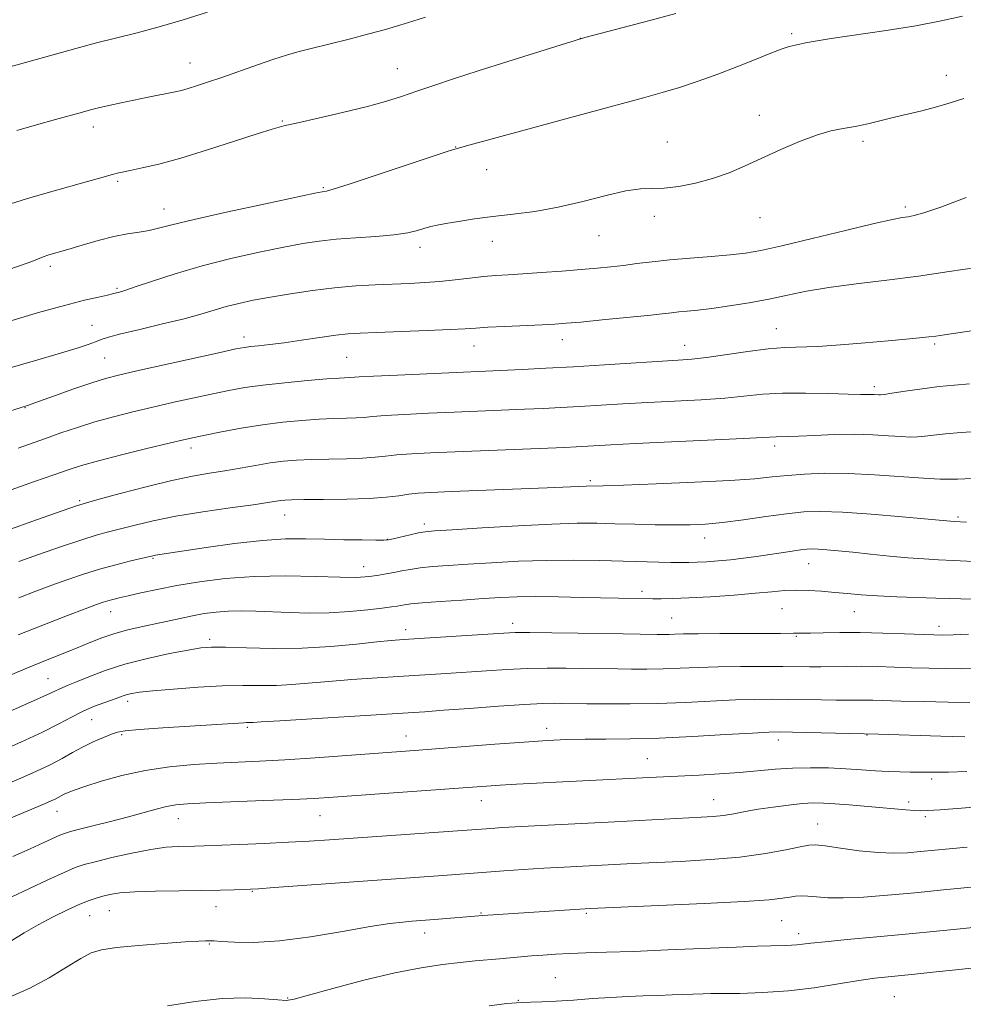
# Model space of a CAD drawing. Extents: x 2174800 to 2177700, y 324800 to 327700.
# Drawn here: x 2177125 to 2177319, y 326044 to 326247 of the extents above; entities that cross this region are included whole.
import ezdxf

# ---------------------------------------------------------------- set-up
doc = ezdxf.new("R2010")
doc.units = 0
doc.header["$MEASUREMENT"] = 0
for name, color, linetype, lineweight in [('DTM SPOT ELEVATION', 2, 'Continuous', 13), ('INDEX CONTOUR', 41, 'Continuous', 13), ('INTERMEDIATE CONTOUR', 44, 'Continuous', 0)]:
    doc.layers.add(name, color=color, linetype=linetype, lineweight=lineweight)

msp = doc.modelspace()

# ---------------------------------------------------------------- linework, layer by layer
at = {"layer": 'DTM SPOT ELEVATION'}
for p in [(2177283.44, 326243.98, 1228.27), (2177239.91, 326242.97, 1230.01), (2177159.61, 326237.89, 1232.74), (2177202.28, 326236.73, 1230.83), (2177315.26, 326235.4, 1226.56), (2177178.63, 326225.98, 1230.13), (2177276.76, 326227.16, 1226.49), (2177139.73, 326224.74, 1231.45), (2177257.81, 326221.67, 1226.67), (2177298.12, 326221.8, 1225.67), (2177214.31, 326220.65, 1228.05), (2177220.68, 326215.98, 1227.23), (2177144.76, 326213.57, 1229.76), (2177187.08, 326212.24, 1228.15), (2177154.3, 326207.85, 1228.69), (2177306.83, 326208.27, 1224.33), (2177255.17, 326206.35, 1225.65), (2177276.94, 326206.12, 1225.35), (2177221.86, 326201.24, 1225.33), (2177243.76, 326202.37, 1225.24), (2177206.95, 326199.99, 1225.49), (2177130.87, 326196.06, 1227.62), (2177144.62, 326191.54, 1226.2), (2177139.5, 326183.98, 1224.91), (2177280.24, 326183.29, 1220.8), (2177170.78, 326181.55, 1222.51), (2177236.25, 326181.03, 1221.4), (2177218.1, 326179.71, 1221.29), (2177261.41, 326179.83, 1220.72), (2177312.84, 326180.1, 1219.75), (2177142.09, 326177.24, 1223.01), (2177191.84, 326177.33, 1221), (2177300.43, 326171.31, 1218.39), (2177125.69, 326167.04, 1221.94), (2177159.82, 326158.69, 1217.49), (2177279.96, 326159.15, 1215.58), (2177241.99, 326152.01, 1214.28), (2177136.91, 326147.9, 1216.23), (2177179.1, 326144.93, 1213.23), (2177317.63, 326144.5, 1212.24), (2177207.87, 326143.07, 1212.42), (2177200.24, 326139.94, 1212.05), (2177265.55, 326140.21, 1211.37), (2177152.01, 326136.02, 1211.85), (2177286.94, 326134.89, 1209.21), (2177195.38, 326134.28, 1210.64), (2177252.63, 326129.22, 1208.41), (2177143.29, 326125.01, 1209.3), (2177281.44, 326125.65, 1207.04), (2177296.3, 326125.05, 1207.18), (2177226.01, 326122.64, 1206.5), (2177258.76, 326123.71, 1206.94), (2177204.04, 326121.33, 1206.53), (2177313.75, 326122.03, 1206.53), (2177163.71, 326119.37, 1206.38), (2177284.38, 326119.99, 1205.85), (2177130.44, 326111.27, 1206.93), (2177146.78, 326106.57, 1203.55), (2177139.39, 326102.85, 1203.13), (2177171.44, 326101.27, 1201.75), (2177233.05, 326101.03, 1200.57), (2177145.56, 326099.76, 1201.77), (2177204.1, 326099.47, 1200.75), (2177280.67, 326098.64, 1199.5), (2177298.9, 326099.67, 1199.93), (2177253.7, 326094.81, 1198.9), (2177312.22, 326090.63, 1197.64), (2177219.6, 326086.14, 1197.3), (2177267.37, 326086.37, 1196.79), (2177307.47, 326085.87, 1196.45), (2177132.27, 326083.97, 1199.29), (2177157.22, 326082.44, 1197.25), (2177186.35, 326083.04, 1197.13), (2177310.91, 326082.89, 1195.71), (2177288.76, 326081.33, 1194.78), (2177172.44, 326067.49, 1193.9), (2177143.05, 326063.51, 1193.1), (2177164.97, 326064.36, 1193.28), (2177138.96, 326062.52, 1193.16), (2177219.53, 326063.02, 1192.12), (2177241.16, 326063, 1191.79), (2177281.34, 326061.45, 1191.07), (2177207.91, 326058.93, 1191.42), (2177284.89, 326058.79, 1190.49), (2177163.63, 326056.69, 1191.88), (2177234.8, 326049.77, 1188.92), (2177179.76, 326045.56, 1190.13), (2177304.54, 326045.83, 1186.99), (2177227.18, 326045.1, 1188.08)]:
    msp.add_point(p, dxfattribs=at)
at = {"layer": 'INDEX CONTOUR', "flags": 128}
for points, elevation in [([(2177121.785, 326208.655), (2177126.88, 326210.2441), (2177132.437, 326211.823), (2177137.293, 326213.159), (2177140.568, 326214.082), (2177143.7049, 326215.0039), (2177144.632, 326215.246), (2177145.709, 326215.481), (2177147.315, 326215.806), (2177149.776, 326216.319), (2177153.225, 326217.132), (2177157.743, 326218.356), (2177163.225, 326220.022), (2177168.82, 326221.815), (2177173.489, 326223.336), (2177176.575, 326224.31), (2177178.931, 326224.96), (2177181.791, 326225.633), (2177186.024, 326226.5901), (2177191.042, 326227.747), (2177195.8909, 326228.931), (2177199.858, 326230.016), (2177203.18, 326231.045), (2177206.333, 326232.104), (2177209.771, 326233.279), (2177213.85, 326234.652), (2177218.903, 326236.3051), (2177224.995, 326238.244), (2177236.004, 326241.682), (2177238.8599, 326242.561), (2177240.866, 326243.135), (2177248.471, 326245.138), (2177254.255, 326246.674), (2177259.559, 326248.121)], 1230), ([(2177124.263, 326158.676), (2177129.9289, 326160.697), (2177133.068, 326161.805), (2177136.46, 326162.957), (2177140.07, 326164.087), (2177143.872, 326165.147), (2177147.857, 326166.154), (2177152.02, 326167.139), (2177156.314, 326168.118), (2177160.509, 326169.0501), (2177164.331, 326169.875), (2177167.648, 326170.556), (2177170.884, 326171.127), (2177174.604, 326171.644), (2177179.1301, 326172.14), (2177183.815, 326172.58), (2177187.768, 326172.906), (2177190.329, 326173.084), (2177192.504, 326173.184), (2177194.473, 326173.319), (2177197.371, 326173.48), (2177202.323, 326173.723), (2177227.945, 326174.878), (2177232.818, 326175.124), (2177238.542, 326175.438), (2177244.904, 326175.816), (2177260.055, 326176.748), (2177262.877, 326176.975), (2177265.912, 326177.34), (2177274.405, 326178.575), (2177278.623, 326179.101), (2177282.049, 326179.364), (2177288.841, 326179.617), (2177293.484, 326179.914), (2177298.575, 326180.317), (2177303.294, 326180.731), (2177306.994, 326181.078), (2177309.702, 326181.352), (2177311.615, 326181.5651), (2177313.061, 326181.749), (2177314.887, 326182.0149), (2177323.174, 326183.258)], 1220), ([(2177124.311, 326120.2799), (2177129.698, 326122.42), (2177134.399, 326124.239), (2177138.036, 326125.619), (2177140.377, 326126.494), (2177141.779, 326126.993), (2177142.7439, 326127.295), (2177143.732, 326127.561), (2177145.032, 326127.876), (2177146.891, 326128.307), (2177149.504, 326128.8999), (2177152.86, 326129.62), (2177156.899, 326130.411), (2177161.572, 326131.204), (2177166.879, 326131.878), (2177172.833, 326132.3), (2177179.292, 326132.39), (2177185.497, 326132.273), (2177190.533, 326132.126), (2177193.766, 326132.092), (2177195.68, 326132.172), (2177197.037, 326132.331), (2177198.459, 326132.541), (2177200.008, 326132.793), (2177201.605, 326133.086), (2177203.213, 326133.412), (2177204.961, 326133.744), (2177207.02, 326134.05), (2177209.562, 326134.309), (2177212.757, 326134.549), (2177216.773, 326134.811), (2177221.689, 326135.114), (2177227.215, 326135.399), (2177232.972, 326135.587), (2177238.606, 326135.622), (2177243.891, 326135.546), (2177258.58, 326135.166), (2177260.59, 326135.134), (2177262.281, 326135.14), (2177263.991, 326135.193), (2177265.995, 326135.302), (2177268.292, 326135.477), (2177270.813, 326135.726), (2177273.484, 326136.049), (2177276.201, 326136.421), (2177283.5021, 326137.497), (2177285.253, 326137.742), (2177286.536, 326137.89), (2177287.633, 326137.939), (2177288.903, 326137.899), (2177290.658, 326137.772), (2177293.007, 326137.557), (2177296.009, 326137.249), (2177299.64, 326136.858), (2177303.549, 326136.451), (2177307.3, 326136.107), (2177310.5881, 326135.883), (2177313.62, 326135.736), (2177316.732, 326135.599), (2177323.479, 326135.244)], 1210), ([(2177115.893, 326079.745), (2177129.676, 326085.487), (2177131.084, 326086.093), (2177131.91, 326086.48), (2177132.545, 326086.817), (2177133.133, 326087.146), (2177133.753, 326087.4729), (2177134.537, 326087.829), (2177135.823, 326088.318), (2177138.002, 326089.067), (2177141.34, 326090.135), (2177145.599, 326091.33), (2177150.415, 326092.391), (2177155.444, 326093.1241), (2177160.432, 326093.575), (2177165.142, 326093.8551), (2177173.934, 326094.2861), (2177179.1139, 326094.579), (2177185.366, 326094.988), (2177191.915, 326095.4479), (2177205.819, 326096.463), (2177222.377, 326097.753), (2177228.3981, 326098.203), (2177233.183, 326098.52), (2177237.124, 326098.7111), (2177240.915, 326098.804), (2177245.17, 326098.839), (2177250.177, 326098.892), (2177256.144, 326099.048), (2177263.038, 326099.3589), (2177269.856, 326099.738), (2177275.357, 326100.064), (2177278.747, 326100.244), (2177281.022, 326100.293), (2177283.629, 326100.2531), (2177301.269, 326099.845), (2177314.144, 326099.431), (2177319.058, 326099.301)], 1200), ([(2177155.039, 326043.9739), (2177160.698, 326044.844), (2177166.224, 326045.4489), (2177171.054, 326045.584), (2177174.9351, 326045.404), (2177177.691, 326045.158), (2177179.39, 326045.08), (2177181.067, 326045.354), (2177184.001, 326046.148), (2177189.047, 326047.534), (2177195.383, 326049.197), (2177201.761, 326050.725), (2177207.178, 326051.798), (2177211.6051, 326052.472), (2177215.253, 326052.894), (2177218.323, 326053.193), (2177223.321, 326053.626), (2177227.675, 326054.028), (2177229.887, 326054.222), (2177232.254, 326054.403), (2177234.853, 326054.566), (2177237.756, 326054.704), (2177241.103, 326054.822), (2177245.314, 326054.957), (2177250.8771, 326055.155), (2177257.961, 326055.442), (2177271.971, 326056.039), (2177276.414, 326056.215), (2177279.15, 326056.306), (2177282.243, 326056.368), (2177283.407, 326056.402), (2177284.476, 326056.475), (2177285.629, 326056.612), (2177287.372, 326056.831), (2177290.296, 326057.15), (2177294.855, 326057.5839), (2177300.9589, 326058.144), (2177308.3849, 326058.837), (2177316.7079, 326059.646), (2177337.67, 326061.7601)], 1190)]:
    msp.add_lwpolyline(points, dxfattribs=dict(at, elevation=elevation))
at = {"layer": 'INTERMEDIATE CONTOUR', "flags": 128}
for points, elevation in [([(2177120.864, 326236.619), (2177131.932, 326239.746), (2177136.154, 326240.919), (2177140.4201, 326242.051), (2177148.785, 326244.129), (2177153.289, 326245.336), (2177158.215, 326246.8), (2177163.216, 326248.391)], 1234), ([(2177121.554, 326195.192), (2177124.94, 326196.311), (2177127.116, 326197.095), (2177129.425, 326198.022), (2177130.626, 326198.418), (2177134.511, 326199.562), (2177137.442, 326200.438), (2177140.731, 326201.382), (2177143.953, 326202.202), (2177146.766, 326202.761), (2177149.163, 326203.142), (2177151.217, 326203.486), (2177153.167, 326203.935), (2177155.901, 326204.635), (2177160.471, 326205.735), (2177167.407, 326207.287), (2177175.158, 326208.967), (2177185.347, 326211.134), (2177186.841, 326211.4381), (2177187.698, 326211.573), (2177189.095, 326211.963), (2177192.358, 326212.992), (2177197.931, 326214.823), (2177213.154, 326219.881), (2177214.896, 326220.419), (2177216.494, 326220.861), (2177241.765, 326227.728), (2177252.9331, 326230.738), (2177256.786, 326231.814), (2177260.357, 326232.904), (2177264.211, 326234.199), (2177268.241, 326235.649), (2177272.172, 326237.147), (2177275.753, 326238.583), (2177278.82, 326239.833), (2177281.234, 326240.771), (2177282.925, 326241.321), (2177284.122, 326241.604), (2177285.125, 326241.7929), (2177286.294, 326242.04), (2177288.225, 326242.41), (2177291.574, 326242.9521), (2177302.862, 326244.584), (2177308.975, 326245.563), (2177314.206, 326246.565), (2177318.575, 326247.548)], 1228), ([(2177123.9779, 326224.0041), (2177128.037, 326225.181), (2177131.969, 326226.288), (2177137.503, 326227.824), (2177139.169, 326228.272), (2177140.833, 326228.685), (2177142.957, 326229.175), (2177145.457, 326229.728), (2177148.1139, 326230.293), (2177150.72, 326230.826), (2177156.604, 326231.997), (2177157.883, 326232.289), (2177159.247, 326232.661), (2177160.984, 326233.199), (2177163.2499, 326233.95), (2177166.169, 326234.955), (2177173.518, 326237.5311), (2177176.891, 326238.692), (2177179.495, 326239.538), (2177181.818, 326240.209), (2177184.565, 326240.917), (2177192.374, 326242.85), (2177196.417, 326243.887), (2177199.867, 326244.837), (2177202.814, 326245.71), (2177205.491, 326246.546), (2177208.085, 326247.376)], 1232), ([(2177122.774, 326184.889), (2177128.493, 326186.559), (2177133.836, 326188.055), (2177137.934, 326189.1091), (2177140.792, 326189.767), (2177142.633, 326190.159), (2177143.69, 326190.398), (2177144.252, 326190.548), (2177145.119, 326190.797), (2177146.203, 326191.13), (2177148.348, 326191.84), (2177151.892, 326193.041), (2177156.609, 326194.57), (2177162.133, 326196.191), (2177168.061, 326197.701), (2177173.846, 326199.008), (2177178.908, 326200.051), (2177182.8779, 326200.793), (2177186.235, 326201.294), (2177189.6749, 326201.642), (2177193.675, 326201.919), (2177197.8451, 326202.194), (2177201.581, 326202.534), (2177204.42, 326202.978), (2177206.466, 326203.465), (2177207.963, 326203.906), (2177209.184, 326204.244), (2177210.496, 326204.538), (2177212.293, 326204.875), (2177214.874, 326205.319), (2177218.1531, 326205.827), (2177221.9491, 326206.3331), (2177226.111, 326206.808), (2177230.601, 326207.381), (2177235.409, 326208.2231), (2177240.439, 326209.411), (2177245.253, 326210.665), (2177249.322, 326211.614), (2177252.3199, 326212.007), (2177254.715, 326212.067), (2177257.175, 326212.139), (2177260.203, 326212.5009), (2177263.6411, 326213.1809), (2177267.165, 326214.139), (2177270.542, 326215.34), (2177273.885, 326216.758), (2177281.196, 326220.105), (2177285.022, 326221.764), (2177288.532, 326223.093), (2177291.483, 326223.93), (2177294.049, 326224.441), (2177296.504, 326224.877), (2177299.072, 326225.432), (2177304.55, 326226.762), (2177310.223, 326228.0651), (2177313.03, 326228.798), (2177315.822, 326229.653), (2177318.85, 326230.593)], 1226), ([(2177118.0241, 326173.933), (2177128.347, 326176.877), (2177133.021, 326178.234), (2177136.406, 326179.273), (2177138.668, 326180.0259), (2177140.184, 326180.579), (2177141.381, 326181.028), (2177142.894, 326181.51), (2177145.4101, 326182.175), (2177149.3401, 326183.117), (2177153.999, 326184.221), (2177158.425, 326185.317), (2177161.893, 326186.271), (2177164.627, 326187.085), (2177167.088, 326187.801), (2177169.69, 326188.457), (2177172.657, 326189.0929), (2177176.166, 326189.75), (2177180.3079, 326190.447), (2177184.8321, 326191.117), (2177189.399, 326191.673), (2177193.723, 326192.051), (2177197.734, 326192.287), (2177204.7759, 326192.577), (2177207.933, 326192.737), (2177211.03, 326192.967), (2177214.1589, 326193.292), (2177217.21, 326193.6519), (2177220.021, 326193.967), (2177222.532, 326194.185), (2177225.091, 326194.352), (2177228.146, 326194.539), (2177231.973, 326194.799), (2177236.157, 326195.106), (2177240.112, 326195.417), (2177243.403, 326195.7), (2177246.2029, 326195.977), (2177248.834, 326196.283), (2177251.596, 326196.642), (2177254.702, 326197.0331), (2177258.341, 326197.423), (2177262.571, 326197.785), (2177266.924, 326198.121), (2177270.804, 326198.44), (2177273.9, 326198.783), (2177277.057, 326199.33), (2177281.405, 326200.296), (2177287.615, 326201.785), (2177294.504, 326203.463), (2177300.427, 326204.888), (2177304.161, 326205.728), (2177306.181, 326206.115), (2177307.386, 326206.29), (2177308.636, 326206.509), (2177310.65, 326207.063), (2177314.109, 326208.252), (2177319.351, 326210.226)], 1224), ([(2177112.267, 326163.167), (2177124.7, 326167.006), (2177126.392, 326167.556), (2177128.4351, 326168.2711), (2177131.746, 326169.447), (2177135.734, 326170.85), (2177139.429, 326172.1179), (2177142.223, 326172.999), (2177144.929, 326173.71), (2177148.72, 326174.58), (2177165.873, 326178.3821), (2177169.097, 326179.082), (2177170.824, 326179.417), (2177172.085, 326179.584), (2177173.748, 326179.756), (2177176.033, 326180.005), (2177178.997, 326180.375), (2177182.59, 326180.883), (2177186.331, 326181.431), (2177189.633, 326181.892), (2177192.166, 326182.176), (2177194.643, 326182.34), (2177198.035, 326182.476), (2177208.405, 326182.868), (2177213.138, 326183.071), (2177216.2309, 326183.238), (2177218.428, 326183.386), (2177220.885, 326183.5381), (2177224.414, 326183.712), (2177232.066, 326184.053), (2177234.684, 326184.19), (2177236.998, 326184.358), (2177240.026, 326184.631), (2177244.4281, 326185.051), (2177249.408, 326185.54), (2177253.81, 326185.989), (2177256.783, 326186.313), (2177258.693, 326186.534), (2177260.2119, 326186.696), (2177261.934, 326186.848), (2177264.131, 326187.06), (2177266.996, 326187.403), (2177270.618, 326187.928), (2177274.677, 326188.597), (2177278.744, 326189.354), (2177282.553, 326190.145), (2177286.481, 326190.944), (2177291.0619, 326191.7299), (2177296.664, 326192.491), (2177302.979, 326193.263), (2177309.533, 326194.09), (2177315.851, 326194.99), (2177321.464, 326195.864)], 1222), ([(2177122.839, 326150.075), (2177127.6561, 326151.798), (2177131.621, 326153.2), (2177134.599, 326154.24), (2177137.33, 326155.115), (2177140.777, 326156.079), (2177145.541, 326157.302), (2177150.787, 326158.599), (2177155.321, 326159.698), (2177158.32, 326160.411), (2177160.46, 326160.889), (2177162.79, 326161.368), (2177166.102, 326162.021), (2177170.174, 326162.77), (2177174.525, 326163.474), (2177178.741, 326164.019), (2177182.662, 326164.4), (2177186.194, 326164.639), (2177189.253, 326164.762), (2177191.806, 326164.827), (2177193.831, 326164.893), (2177195.428, 326165.012), (2177197.18, 326165.181), (2177199.79, 326165.387), (2177203.749, 326165.617), (2177208.681, 326165.856), (2177213.997, 326166.09), (2177228.424, 326166.688), (2177232.303, 326166.86), (2177235.956, 326167.039), (2177239.747, 326167.246), (2177248.685, 326167.775), (2177253.841, 326168.063), (2177259.345, 326168.348), (2177264.792, 326168.649), (2177269.7, 326168.995), (2177277.505, 326169.753), (2177281.5291, 326169.9789), (2177286.255, 326170), (2177291.057, 326169.891), (2177295.05, 326169.766), (2177297.589, 326169.71), (2177299.756, 326169.7139), (2177300.375, 326169.6979), (2177301.328, 326169.637), (2177301.708, 326169.635), (2177302.452, 326169.719), (2177304.049, 326169.96), (2177306.804, 326170.391), (2177310.267, 326170.905), (2177313.803, 326171.361), (2177316.958, 326171.665), (2177320.023, 326171.906)], 1218), ([(2177121.731, 326141.636), (2177128.232, 326143.968), (2177133.315, 326145.773), (2177136.308, 326146.813), (2177138.33, 326147.441), (2177140.948, 326148.158), (2177145.28, 326149.319), (2177150.637, 326150.716), (2177155.882, 326151.993), (2177160.145, 326152.888), (2177163.62, 326153.499), (2177166.771, 326154.012), (2177169.957, 326154.57), (2177173.124, 326155.137), (2177176.112, 326155.633), (2177178.845, 326155.996), (2177181.571, 326156.233), (2177184.619, 326156.371), (2177188.178, 326156.441), (2177191.865, 326156.498), (2177195.159, 326156.6019), (2177197.713, 326156.794), (2177199.886, 326157.042), (2177202.21, 326157.293), (2177205.174, 326157.511), (2177209.089, 326157.714), (2177214.218, 326157.934), (2177236.662, 326158.843), (2177239.094, 326158.9549), (2177246.218, 326159.35), (2177251.2919, 326159.604), (2177273.489, 326160.649), (2177277.498, 326160.865), (2177280.232, 326161.029), (2177282.553, 326161.055), (2177284.83, 326161.132), (2177288.166, 326161.2921), (2177292.169, 326161.459), (2177296.3009, 326161.529), (2177300.09, 326161.433), (2177303.343, 326161.243), (2177305.936, 326161.06), (2177307.828, 326160.973), (2177309.32, 326160.997), (2177310.798, 326161.131), (2177312.624, 326161.363), (2177315.057, 326161.647), (2177318.3301, 326161.928), (2177322.495, 326162.163)], 1216), ([(2177124.414, 326135.3329), (2177128.5, 326136.798), (2177133.023, 326138.384), (2177137.164, 326139.779), (2177140.338, 326140.759), (2177142.888, 326141.458), (2177148.359, 326142.862), (2177152.059, 326143.732), (2177156.694, 326144.653), (2177162.259, 326145.564), (2177167.922, 326146.39), (2177172.643, 326147.05), (2177175.661, 326147.49), (2177178.269, 326147.905), (2177179.118, 326148.006), (2177180.501, 326148.07), (2177183.045, 326148.103), (2177187.102, 326148.12), (2177191.924, 326148.17), (2177196.487, 326148.3111), (2177199.999, 326148.577), (2177202.592, 326148.903), (2177204.629, 326149.2), (2177206.562, 326149.404), (2177209.196, 326149.559), (2177213.423, 326149.7379), (2177233.087, 326150.534), (2177241.128, 326150.892), (2177244.655, 326150.96), (2177248.832, 326151.0819), (2177255.568, 326151.325), (2177263.48, 326151.657), (2177270.693, 326152.029), (2177275.82, 326152.4), (2177279.423, 326152.752), (2177282.549, 326153.078), (2177286.081, 326153.355), (2177290.233, 326153.515), (2177295.052, 326153.48), (2177300.46, 326153.209), (2177310.543, 326152.483), (2177313.947, 326152.312), (2177316.188, 326152.275), (2177317.548, 326152.301), (2177325.19, 326152.66)], 1214), ([(2177124.414, 326127.897), (2177127.885, 326129.23), (2177131.225, 326130.476), (2177134.478, 326131.655), (2177137.715, 326132.762), (2177141.013, 326133.784), (2177144.367, 326134.704), (2177147.446, 326135.475), (2177152.014, 326136.552), (2177152.553, 326136.651), (2177162.935, 326138.23), (2177168.787, 326139.053), (2177174.522, 326139.704), (2177179.314, 326139.998), (2177183.401, 326140.021), (2177187.288, 326139.928), (2177191.298, 326139.846), (2177195.0289, 326139.794), (2177197.8959, 326139.767), (2177199.5371, 326139.769), (2177200.476, 326139.846), (2177201.46, 326140.057), (2177204.915, 326140.866), (2177206.636, 326141.245), (2177207.996, 326141.4821), (2177209.914, 326141.66), (2177213.589, 326141.901), (2177219.734, 326142.285), (2177227.133, 326142.719), (2177234.085, 326143.065), (2177239.325, 326143.22), (2177243.337, 326143.22), (2177247.041, 326143.133), (2177251.127, 326143.0239), (2177255.359, 326142.928), (2177259.271, 326142.877), (2177262.574, 326142.905), (2177265.684, 326143.063), (2177269.193, 326143.41), (2177273.483, 326143.964), (2177278.1, 326144.605), (2177282.38, 326145.178), (2177285.928, 326145.547), (2177289.438, 326145.667), (2177293.874, 326145.515), (2177299.792, 326145.1), (2177306.128, 326144.564), (2177316.884, 326143.576), (2177319.383, 326143.453)], 1212), ([(2177119.676, 326110.775), (2177125.717, 326113.296), (2177130.243, 326115.143), (2177136.252, 326117.542), (2177138.86, 326118.606), (2177141.49, 326119.637), (2177144.156, 326120.556), (2177146.867, 326121.31), (2177149.595, 326121.943), (2177157.583, 326123.667), (2177160.118, 326124.186), (2177162.584, 326124.629), (2177165.041, 326124.966), (2177167.566, 326125.167), (2177170.241, 326125.215), (2177173.1629, 326125.146), (2177180.13, 326124.856), (2177184.131, 326124.765), (2177188.2961, 326124.818), (2177192.437, 326125.066), (2177196.197, 326125.422), (2177199.178, 326125.7679), (2177201.114, 326126.013), (2177202.262, 326126.178), (2177203.767, 326126.453), (2177205.053, 326126.629), (2177207.404, 326126.854), (2177211.128, 326127.135), (2177215.5991, 326127.438), (2177219.957, 326127.721), (2177223.604, 326127.944), (2177226.979, 326128.0889), (2177230.782, 326128.139), (2177235.453, 326128.092), (2177240.388, 326127.988), (2177247.818, 326127.808), (2177254.892, 326127.689), (2177256.589, 326127.684), (2177258.957, 326127.728), (2177262.299, 326127.866), (2177266.7251, 326128.124), (2177271.572, 326128.461), (2177275.988, 326128.818), (2177279.347, 326129.137), (2177281.949, 326129.371), (2177284.321, 326129.476), (2177286.879, 326129.422), (2177289.584, 326129.247), (2177292.284, 326129.006), (2177294.91, 326128.748), (2177297.718, 326128.497), (2177301.049, 326128.275), (2177305.075, 326128.095), (2177313.074, 326127.829), (2177315.93, 326127.7221), (2177318.223, 326127.647), (2177320.505, 326127.627)], 1208), ([(2177121.396, 326104.0331), (2177126.851, 326106.399), (2177130.191, 326107.906), (2177131.85, 326108.7071), (2177132.687, 326109.127), (2177133.465, 326109.463), (2177134.567, 326109.9), (2177136.278, 326110.591), (2177138.822, 326111.635), (2177142.176, 326112.906), (2177146.257, 326114.223), (2177150.878, 326115.423), (2177155.438, 326116.421), (2177159.231, 326117.153), (2177161.849, 326117.575), (2177164.065, 326117.736), (2177166.95, 326117.707), (2177171.29, 326117.572), (2177176.752, 326117.465), (2177182.718, 326117.532), (2177188.5959, 326117.867), (2177193.885, 326118.348), (2177198.105, 326118.8), (2177201.046, 326119.095), (2177203.565, 326119.294), (2177224.179, 326120.632), (2177226.527, 326120.724), (2177229.522, 326120.742), (2177234.065, 326120.708), (2177239.475, 326120.643), (2177248.7889, 326120.495), (2177255.78, 326120.362), (2177257.0771, 326120.355), (2177258.195, 326120.372), (2177259.395, 326120.412), (2177261.198, 326120.461), (2177264.189, 326120.501), (2177268.659, 326120.518), (2177278.159, 326120.542), (2177281.099, 326120.579), (2177283.769, 326120.646), (2177285.602, 326120.631), (2177287.272, 326120.6441), (2177289.879, 326120.698), (2177293.353, 326120.751), (2177297.529, 326120.745), (2177302.156, 326120.643), (2177306.638, 326120.487), (2177312.704, 326120.252), (2177314.525, 326120.233), (2177316.674, 326120.281), (2177319.796, 326120.389)], 1206), ([(2177119.984, 326096.073), (2177124.842, 326098.192), (2177129.269, 326100.229), (2177132.66, 326101.947), (2177135.258, 326103.354), (2177137.518, 326104.518), (2177139.782, 326105.497), (2177141.925, 326106.301), (2177143.711, 326106.929), (2177145.8921, 326107.72), (2177146.684, 326107.976), (2177147.642, 326108.205), (2177149.243, 326108.449), (2177152.013, 326108.75), (2177156.244, 326109.123), (2177161.2929, 326109.49), (2177166.284, 326109.749), (2177170.537, 326109.834), (2177174.149, 326109.835), (2177177.411, 326109.879), (2177180.618, 326110.063), (2177188.118, 326110.706), (2177192.91, 326111.059), (2177198.115, 326111.4), (2177207.966, 326112.019), (2177212.318, 326112.304), (2177220.653, 326112.888), (2177224.821, 326113.154), (2177229.002, 326113.341), (2177233.152, 326113.419), (2177237.041, 326113.414), (2177240.389, 326113.371), (2177247.684, 326113.246), (2177250.469, 326113.215), (2177253.625, 326113.213), (2177256.992, 326113.269), (2177260.47, 326113.396), (2177264.184, 326113.553), (2177268.313, 326113.688), (2177272.914, 326113.757), (2177277.532, 326113.772), (2177281.589, 326113.754), (2177287.125, 326113.703), (2177289.4021, 326113.708), (2177294.721, 326113.791), (2177297.789, 326113.795), (2177301.083, 326113.73), (2177308.073, 326113.493), (2177311.618, 326113.389), (2177315.079, 326113.322), (2177318.364, 326113.305), (2177321.399, 326113.347)], 1204), ([(2177121.37, 326089.318), (2177124.841, 326090.7871), (2177128.054, 326092.2), (2177130.895, 326093.55), (2177133.307, 326094.833), (2177135.453, 326096.045), (2177137.5531, 326097.185), (2177139.741, 326098.242), (2177141.822, 326099.152), (2177143.513, 326099.844), (2177144.75, 326100.278), (2177146.322, 326100.554), (2177149.234, 326100.808), (2177154.073, 326101.138), (2177170.703, 326102.199), (2177171.291, 326102.218), (2177172.103, 326102.227), (2177172.639, 326102.258), (2177174.278, 326102.367), (2177178.13, 326102.612), (2177204.496, 326104.232), (2177207.984, 326104.4641), (2177211.815, 326104.744), (2177217.128, 326105.1441), (2177223.115, 326105.583), (2177228.482, 326105.941), (2177232.239, 326106.129), (2177234.607, 326106.185), (2177236.11, 326106.175), (2177241.26, 326106.102), (2177245.1589, 326106.067), (2177250.172, 326106.072), (2177255.789, 326106.166), (2177261.523, 326106.38), (2177271.835, 326106.876), (2177275.83, 326107.001), (2177279.277, 326107.032), (2177282.609, 326107.004), (2177289.58, 326106.8841), (2177292.597, 326106.844), (2177294.911, 326106.84), (2177296.72, 326106.853), (2177298.335, 326106.854), (2177300.095, 326106.819), (2177305.854, 326106.647), (2177310.532, 326106.526), (2177315.634, 326106.411), (2177320.0541, 326106.33)], 1202), ([(2177123.183, 326074.702), (2177126.723, 326076.249), (2177129.452, 326077.475), (2177132.857, 326079.041), (2177133.7919, 326079.435), (2177134.833, 326079.758), (2177136.632, 326080.214), (2177139.615, 326080.949), (2177143.305, 326081.874), (2177146.998, 326082.838), (2177152.6891, 326084.436), (2177154.7959, 326084.973), (2177156.697, 326085.305), (2177159.107, 326085.509), (2177162.865, 326085.683), (2177174.846, 326086.16), (2177180.729, 326086.41), (2177185.182, 326086.634), (2177189.081, 326086.881), (2177220.646, 326089.164), (2177223.482, 326089.348), (2177226.8239, 326089.537), (2177254.122, 326090.906), (2177264.414, 326091.437), (2177268.565, 326091.669), (2177272.668, 326091.957), (2177280.002, 326092.632), (2177283.562, 326092.867), (2177287.269, 326092.9421), (2177290.996, 326092.879), (2177294.549, 326092.724), (2177297.775, 326092.52), (2177300.679, 326092.314), (2177303.306, 326092.152), (2177305.69, 326092.067), (2177307.811, 326092.037), (2177311.24, 326092.007), (2177313.0751, 326092.003), (2177315.704, 326092.042), (2177319.449, 326092.143)], 1198), ([(2177122.819, 326066.292), (2177130.401, 326069.843), (2177133.767, 326071.398), (2177136.032, 326072.375), (2177137.842, 326072.992), (2177140.135, 326073.596), (2177143.566, 326074.436), (2177147.64, 326075.363), (2177151.5781, 326076.1331), (2177154.759, 326076.562), (2177157.202, 326076.727), (2177160.663, 326076.794), (2177162.556, 326076.855), (2177169.793, 326077.138), (2177174.917, 326077.354), (2177179.908, 326077.588), (2177184.1681, 326077.827), (2177188.367, 326078.104), (2177221.525, 326080.463), (2177223.929, 326080.607), (2177227.819, 326080.816), (2177247.043, 326081.783), (2177264.832, 326082.739), (2177267.243, 326082.901), (2177269.367, 326083.13), (2177271.506, 326083.475), (2177273.8379, 326083.9071), (2177276.513, 326084.381), (2177279.586, 326084.849), (2177282.75, 326085.256), (2177285.602, 326085.547), (2177287.892, 326085.679), (2177289.959, 326085.664), (2177292.291, 326085.525), (2177295.226, 326085.29), (2177304.568, 326084.476), (2177306.883, 326084.286), (2177308.63, 326084.155), (2177309.906, 326084.094), (2177311.4, 326084.132), (2177313.95, 326084.302), (2177327.067, 326085.309)], 1196), ([(2177122.9659, 326057.375), (2177125.539, 326058.947), (2177128.416, 326060.629), (2177131.468, 326062.254), (2177134.419, 326063.696), (2177136.959, 326064.842), (2177138.876, 326065.619), (2177140.355, 326066.125), (2177141.683, 326066.502), (2177143.168, 326066.86), (2177145.216, 326067.184), (2177148.257, 326067.431), (2177152.513, 326067.57), (2177157.384, 326067.638), (2177162.061, 326067.685), (2177165.88, 326067.75), (2177168.7511, 326067.826), (2177172.059, 326067.946), (2177173.735, 326068.048), (2177176.939, 326068.274), (2177211.647, 326070.785), (2177220.629, 326071.466), (2177224.19, 326071.716), (2177228.213, 326071.98), (2177232.444, 326072.237), (2177236.644, 326072.469), (2177250.832, 326073.203), (2177260.518, 326073.659), (2177266.707, 326074.024), (2177272.78, 326074.557), (2177278.032, 326075.277), (2177282.2091, 326076.044), (2177285.173, 326076.675), (2177286.968, 326077.022), (2177288.361, 326077.073), (2177290.302, 326076.8451), (2177293.455, 326076.389), (2177297.344, 326075.8681), (2177301.21, 326075.473), (2177304.472, 326075.347), (2177307.266, 326075.444), (2177309.909, 326075.666), (2177315.84, 326076.233), (2177319.529, 326076.567)], 1194), ([(2177122.659, 326045.825), (2177126.6789, 326047.602), (2177130.64, 326049.728), (2177134.2389, 326051.89), (2177137.168, 326053.69), (2177139.329, 326054.841), (2177141.46, 326055.502), (2177144.512, 326055.944), (2177149.062, 326056.379), (2177154.2, 326056.792), (2177158.646, 326057.11), (2177161.431, 326057.282), (2177162.837, 326057.342), (2177163.456, 326057.347), (2177163.867, 326057.337), (2177164.578, 326057.293), (2177166.081, 326057.1851), (2177168.788, 326057.024), (2177172.777, 326056.996), (2177178.047, 326057.336), (2177184.419, 326058.177), (2177190.999, 326059.267), (2177196.7181, 326060.257), (2177200.774, 326060.88), (2177203.441, 326061.195), (2177205.26, 326061.344), (2177209.918, 326061.692), (2177219.903, 326062.501), (2177241.974, 326063.962), (2177256.11, 326064.558), (2177265.408, 326064.975), (2177273.623, 326065.404), (2177278.825, 326065.779), (2177281.568, 326066.088), (2177283.0201, 326066.326), (2177284.183, 326066.491), (2177285.382, 326066.561), (2177286.771, 326066.515), (2177288.52, 326066.355), (2177290.856, 326066.189), (2177294.02, 326066.149), (2177298.173, 326066.333), (2177303.158, 326066.711), (2177308.739, 326067.217), (2177314.628, 326067.784), (2177325.323, 326068.829)], 1192), ([(2177221.156, 326043.98), (2177224.853, 326044.406), (2177226.778, 326044.59), (2177228.092, 326044.648), (2177229.769, 326044.684), (2177232.0469, 326044.7529), (2177234.976, 326044.898), (2177238.536, 326045.141), (2177242.417, 326045.429), (2177246.236, 326045.688), (2177249.7, 326045.8639), (2177252.868, 326045.9791), (2177255.888, 326046.074), (2177258.837, 326046.182), (2177265.224, 326046.441), (2177266.767, 326046.472), (2177272.782, 326046.52), (2177277.52, 326046.661), (2177282.787, 326047.026), (2177288.085, 326047.672), (2177293.028, 326048.4499), (2177297.256, 326049.154), (2177300.548, 326049.634), (2177303.246, 326049.944), (2177308.7651, 326050.481), (2177312.441, 326050.855), (2177317.233, 326051.354), (2177342.14, 326054.016)], 1188)]:
    msp.add_lwpolyline(points, dxfattribs=dict(at, elevation=elevation))

doc.saveas('drawing.dxf')
